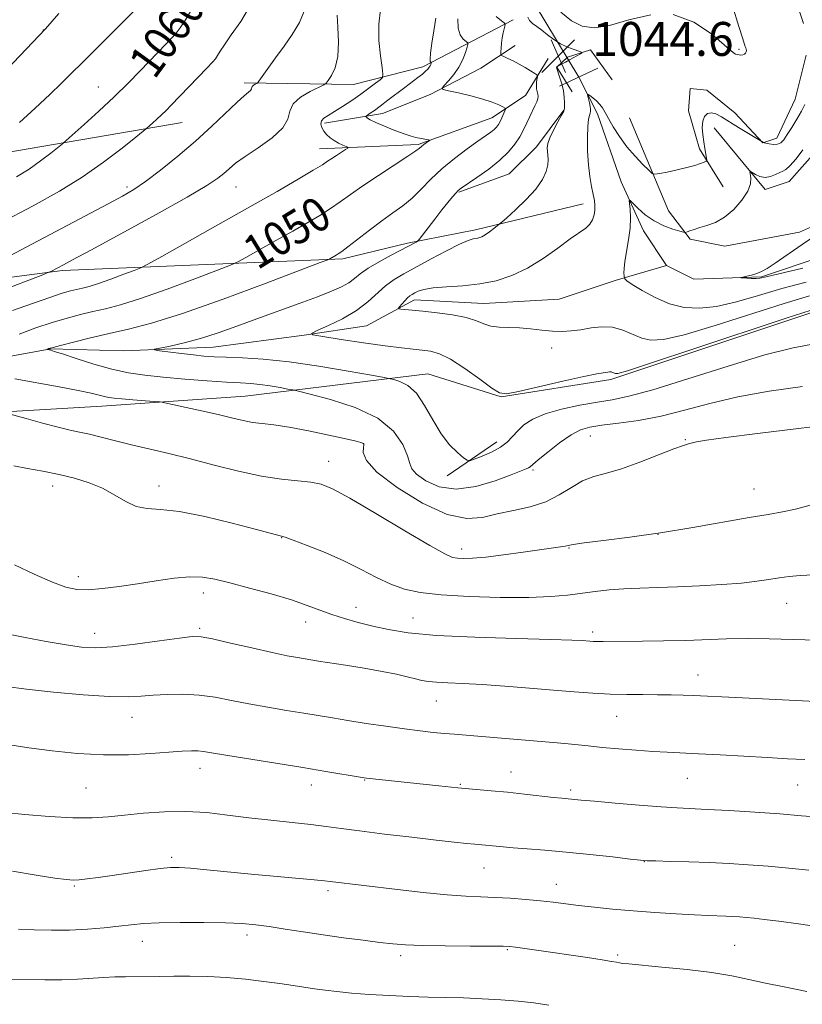
# Model space of a CAD drawing. Extents: x 2162300 to 2165200, y 307300 to 310200.
# Drawn here: x 2163545 to 2163730, y 307568 to 307800 of the extents above; entities that cross this region are included whole.
import ezdxf
from ezdxf.enums import TextEntityAlignment as Align

# ---------------------------------------------------------------- set-up
doc = ezdxf.new("R2010")
doc.units = 0
doc.header["$MEASUREMENT"] = 0
doc.linetypes.add('rvrstm', pattern=[117.1, 50, -3.9, 0.5, -3.9, 0.5, -3.9, 0.5, -3.9, 50])
for name, color, linetype, lineweight in [('BREAKLINE DTM HARD', 7, 'Continuous', 0), ('CONTOUR INDEX', 41, 'Continuous', 13), ('CONTOUR INDEX LABEL', 244, 'Continuous', 0), ('CONTOUR INTERMEDIATE', 44, 'Continuous', 0), ('PIPE END LARGE', 7, 'Continuous', 13), ('SPOT ELEVATION', 7, 'Continuous', 0), ('SPOT ELEVATION DTM', 2, 'Continuous', 13), ('STREAM - RIVER SINGLE LINE', 142, 'rvrstm', 0), ('STREAM - RIVER SINGLE LINE UNDER ROAD', 9, 'Continuous', 0)]:
    doc.layers.add(name, color=color, linetype=linetype, lineweight=lineweight)
doc.styles.add('Style-WORKING', font='WORKING.shx')

# ---------------------------------------------------------------- blocks, each defined once
blk = doc.blocks.new('SPOT')
at = {"layer": 'SPOT ELEVATION'}
for p, q in [((-3.90999999968335, -3.909999999974389), (3.820000000298023, 3.809999999997672)), ((-1.649999999906868, 3.770000000018626), (1.720000000204891, -3.929999999993015))]:
    blk.add_line(p, q, dxfattribs=at)

msp = doc.modelspace()

# ---------------------------------------------------------------- linework, layer by layer
at = {"layer": 'BREAKLINE DTM HARD', "extrusion": (0.07207707677958038, 0.001989954603222752, 0.9973970799453886), "elevation": 157605.063169413, "flags": 128}
msp.add_lwpolyline([(247929.118779052, -2165591.124028216), (247933.0981669763, -2165603.189842392), (247939.2680159228, -2165609.821477559), (247947.7472609665, -2165616.503844243)], dxfattribs=at)
at = {"layer": 'BREAKLINE DTM HARD', "extrusion": (0.2234287328909907, -0.7561245091792903, 0.6151059485463493), "elevation": 251367.1131693528, "flags": 128}
msp.add_lwpolyline([(2162196.285695343, -194781.907520571), (2162170.26257726, -194779.7640595181), (2162153.99812415, -194777.3415680322)], dxfattribs=at)
at = {"layer": 'BREAKLINE DTM HARD', "extrusion": (0.06295044235395952, 0.04358522486889399, 0.9970644763407074), "elevation": 150656.7023158486, "flags": 128}
msp.add_lwpolyline([(-978673.9552092581, -1948214.585269343), (-978673.955209258, -1948228.821258947)], dxfattribs=at)
at = {"layer": 'BREAKLINE DTM HARD'}
for points in [[(2163730.08, 307798.92, 1042.9), (2163725.76, 307812.1, 1042.9), (2163729.68, 307819.69, 1042.53), (2163738.23, 307824.8, 1043.28)], [(2163598.26, 307784.87, 1056.4), (2163624.07, 307784.49, 1053.18), (2163640.39, 307788.63, 1050.45), (2163661.69, 307799.74, 1045.59)], [(2163617.23, 307775.4, 1051.64), (2163630.85, 307777.63, 1049.33), (2163642.13, 307782.14, 1048.33), (2163654.03, 307788.34, 1046.75), (2163662.16, 307793.66, 1045.46)], [(2163675.58, 307782.75, 1043.45), (2163671.96, 307788.59, 1043.97), (2163674.45, 307790.92, 1044.28), (2163679.89, 307792.65, 1043.86), (2163684.99, 307785.57, 1043.36)], [(2163616.03, 307769.31, 1052.74), (2163639.31, 307770.37, 1050.24), (2163656.66, 307776.61, 1048.75), (2163664.58, 307781.93, 1046.96), (2163669.96, 307790.59, 1045.19)], [(2163711.15, 307760.35, 1041.16), (2163705.61, 307769.32, 1042.4), (2163703, 307778.32, 1042.84), (2163703.37, 307783.57, 1043.03), (2163707.36, 307783.18, 1043.01), (2163713.92, 307777.79, 1042.76), (2163720.49, 307770.72, 1041.97), (2163723.84, 307771.8, 1042.61), (2163728.15, 307781.07, 1043.07), (2163730.78, 307791.38, 1043.13)], [(2163493.22, 307683.6, 1056.02), (2163508.06, 307690.24, 1054.75), (2163529.93, 307706.6, 1052.63), (2163564.73, 307708.61, 1050.7), (2163598.48, 307710.98, 1049.03), (2163641.59, 307716.26, 1045.19), (2163658.84, 307710.79, 1044.05), (2163684.72, 307714.9, 1044.34), (2163734.47, 307731.48, 1044.38), (2163790.92, 307745.56, 1041.92), (2163827.45, 307759.49, 1039.41), (2163832.61, 307768.77, 1037.35), (2163832.97, 307774.65, 1036.23), (2163833.56, 307783.21, 1035.4), (2163830.39, 307785.7, 1035.11), (2163822.22, 307783.94, 1035.06), (2163796.53, 307772.16, 1036.54), (2163755.31, 307761.28, 1037.77), (2163729.19, 307749.7, 1038.52), (2163711.6, 307746.39, 1039.18), (2163703.4, 307747.99, 1039.68), (2163698.31, 307754.66, 1041.07), (2163689.08, 307776.6, 1043.46)], [(2163583.67, 307775.5, 1057.13), (2163532.56, 307766.84, 1062.39), (2163457.4, 307750.39, 1067.04), (2163403.59, 307739.81, 1071.24), (2163383.17, 307734.83, 1072.59)], [(2163735.89, 307771.99, 1038.85), (2163726.76, 307761.63, 1039.23), (2163721.11, 307759.69, 1039.54), (2163709.02, 307774.26, 1041.05)], [(2163394.09, 307723.57, 1069.62), (2163433.36, 307719.75, 1064.21), (2163464.21, 307717.73, 1060.93), (2163500.15, 307733.39, 1058.69), (2163555.46, 307740.62, 1053.72), (2163621.52, 307743.35, 1047.69), (2163636.8, 307747.06, 1046.29)]]:
    msp.add_polyline3d(points, dxfattribs=at)
at = {"layer": 'CONTOUR INDEX', "flags": 128}
for points, elevation in [([(2163544.592, 307762.731), (2163547.558, 307764.5581), (2163550.292, 307766.4720000001), (2163552.675, 307768.2860000001), (2163555.46, 307770.5220000001), (2163556.353, 307771.29), (2163560.564, 307775.067), (2163564.029, 307778.226), (2163567.654, 307781.617), (2163570.9259, 307784.8090000001), (2163573.764, 307787.6840000001), (2163579.92, 307794.077), (2163581.242, 307795.4890000001), (2163582.257, 307796.6400000001), (2163583.163, 307797.822), (2163584.197, 307799.377), (2163587.073, 307804.062)], 1060), ([(2163545.2291, 307725.6300000001), (2163549.177, 307727.0690000001), (2163553.031, 307728.3541000001), (2163556.516, 307729.3981), (2163559.672, 307730.2380000001), (2163562.62, 307730.9401000001), (2163565.568, 307731.6120000001), (2163569.085, 307732.5320000001), (2163573.828, 307734.018), (2163580.087, 307736.2290000001), (2163586.669, 307738.6740000001), (2163592.011, 307740.702), (2163595.059, 307741.8800000001), (2163596.782, 307742.6510000001), (2163598.656, 307743.6740000001), (2163605.7541, 307747.659), (2163609.784, 307749.936), (2163613.248, 307751.915), (2163616.143, 307753.632), (2163618.627, 307755.213), (2163620.896, 307756.7930000001), (2163623.309, 307758.534), (2163626.263, 307760.6020000001), (2163629.955, 307763.0590000001), (2163636.886, 307767.5710000001), (2163638.72, 307768.8150000001), (2163639.604, 307769.475), (2163640.1, 307769.8890000001), (2163640.656, 307770.323), (2163641.9769, 307771.2980000001), (2163641.97, 307771.388), (2163641.698, 307771.454), (2163638.755, 307772.013), (2163637.6159, 307772.301), (2163635.986, 307772.8310000001), (2163633.758, 307773.6660000001), (2163631.345, 307774.644), (2163629.289, 307775.5420000001), (2163627.998, 307776.1840000001), (2163627.347, 307776.588), (2163627.073, 307776.8190000001), (2163626.968, 307776.9460000001), (2163627.043, 307777.068), (2163627.361, 307777.2901), (2163627.985, 307777.7100000001), (2163628.967, 307778.3970000001), (2163630.3559, 307779.415), (2163632.152, 307780.78), (2163636.11, 307783.8200000001), (2163639.198, 307786.1400000001), (2163640.274, 307786.969), (2163641.039, 307787.6140000001), (2163641.553, 307788.123), (2163641.886, 307788.5480000001), (2163642.103, 307788.9290000001), (2163642.236, 307789.2500000001), (2163642.343, 307789.6090000001), (2163642.331, 307789.675), (2163642.263, 307789.7340000001), (2163642.15, 307789.8960000001), (2163642.087, 307790.4770000001), (2163642.19, 307791.8451), (2163642.53, 307794.213), (2163642.998, 307797.17), (2163643.44, 307800.1519000001)], 1050), ([(2163730.732, 307737.898), (2163724.998, 307736.3690000001), (2163719.4929, 307734.7500000001), (2163714.292, 307733.2540000001), (2163709.606, 307732.1620000001), (2163705.5671, 307731.7060000001), (2163701.979, 307731.922), (2163698.565, 307732.7940000001), (2163695.164, 307734.24), (2163692.087, 307735.8960000001), (2163689.763, 307737.3310000001), (2163688.483, 307738.2160000001), (2163687.994, 307738.644), (2163687.906, 307738.8090000001), (2163687.841, 307739.355), (2163687.794, 307739.9770000001), (2163687.815, 307741.0530000001), (2163688.007, 307742.74), (2163688.903, 307747.86), (2163689.259, 307750.628), (2163689.344, 307753.0760000001), (2163689.2399, 307755.0480000001), (2163689.086, 307756.431), (2163689.027, 307757.1350000001), (2163689.234, 307757.1570000001), (2163689.884, 307756.5170000001), (2163691.102, 307755.289), (2163692.812, 307753.7650000001), (2163694.886, 307752.296), (2163697.155, 307751.1620000001), (2163699.296, 307750.377), (2163700.946, 307749.887), (2163701.866, 307749.6400000001), (2163702.321, 307749.595), (2163702.703, 307749.7150000001), (2163703.34, 307749.963), (2163704.316, 307750.3090000001), (2163705.657, 307750.724), (2163707.364, 307751.2220000001), (2163709.349, 307751.9770000001), (2163711.5019, 307753.204), (2163713.682, 307755.025), (2163715.6139, 307757.176), (2163716.995, 307759.302), (2163717.621, 307761.0980000001), (2163717.706, 307762.48), (2163717.491, 307763.904), (2163717.608, 307763.986), (2163718.794, 307763.258), (2163719.848, 307762.7820000001), (2163721.066, 307762.5710000001), (2163722.332, 307762.7990000001), (2163723.5219, 307763.2810000001), (2163724.513, 307763.7440000001), (2163725.251, 307764.025), (2163725.959, 307764.4160000001), (2163726.93, 307765.317), (2163728.351, 307766.9809000001), (2163729.975, 307769.052)], 1040), ([(2163741.164, 307704.806), (2163719.28, 307702.1630000001), (2163711.833, 307701.2320000001), (2163707.215, 307700.577), (2163704.9, 307700.17), (2163703.018, 307699.7450000001), (2163701.792, 307699.3750000001), (2163699.551, 307698.545), (2163695.936, 307697.1040000001), (2163691.552, 307695.3900000001), (2163687.245, 307693.867), (2163683.667, 307692.8470000001), (2163680.702, 307692.0420000001), (2163678.041, 307691.0150000001), (2163675.396, 307689.4710000001), (2163672.558, 307687.6780000001), (2163669.342, 307686.0440000001), (2163665.6499, 307684.8711), (2163661.7361, 307684.0110000001), (2163657.946, 307683.2110000001), (2163654.453, 307682.378), (2163650.745, 307682.0850000001), (2163646.14, 307683.066), (2163640.305, 307685.762), (2163634.306, 307689.4400000001), (2163629.5581, 307693.0700000001), (2163627.085, 307695.827), (2163626.347, 307697.6940000001), (2163626.411, 307698.855), (2163626.5, 307699.496), (2163626.45, 307699.7940000001), (2163626.253, 307699.9280000001), (2163625.809, 307700.0650000001), (2163624.652, 307700.345), (2163622.225, 307700.898), (2163618.236, 307701.789), (2163613.439, 307702.8090000001), (2163608.856, 307703.682), (2163605.271, 307704.2120000001), (2163602.534, 307704.5170000001), (2163600.26, 307704.7930000001), (2163598.069, 307705.2050000001), (2163595.599, 307705.7870000001), (2163592.4921, 307706.5430000001), (2163588.599, 307707.4450000001), (2163584.603, 307708.3410000001), (2163581.394, 307709.0490000001), (2163579.556, 307709.4440000001), (2163578.437, 307709.621), (2163577.078, 307709.7340000001), (2163572.022, 307710.1070000001), (2163569.461, 307710.3100000001), (2163567.642, 307710.4790000001), (2163566.387, 307710.6520000001), (2163565.3389, 307710.878), (2163564.117, 307711.2100000001), (2163562.233, 307711.6850000001), (2163559.174, 307712.3410000001), (2163554.6629, 307713.1880000001), (2163544.203, 307715.0370000001)], 1050), ([(2163730.4339, 307625.2540000001), (2163726.316, 307625.4560000001), (2163721.591, 307625.709), (2163710.457, 307626.35), (2163705.371, 307626.6310000001), (2163698.012, 307626.985), (2163694.614, 307627.177), (2163690.689, 307627.452), (2163686.529, 307627.7870000001), (2163682.621, 307628.1360000001), (2163679.323, 307628.464), (2163673.822, 307629.04), (2163671.083, 307629.295), (2163653.345, 307630.785), (2163647.875, 307631.2120000001), (2163645.462, 307631.4130000001), (2163642.84, 307631.665), (2163639.784, 307632.0060000001), (2163636.092, 307632.481), (2163631.693, 307633.106), (2163627.0391, 307633.806), (2163622.709, 307634.485), (2163619.094, 307635.072), (2163612.355, 307636.1900000001), (2163608.277, 307636.856), (2163603.828, 307637.605), (2163599.4041, 307638.41), (2163595.302, 307639.2290000001), (2163591.44, 307639.953), (2163587.64, 307640.4570000001), (2163583.799, 307640.655), (2163580.106, 307640.6080000001), (2163576.824, 307640.4180000001), (2163574.012, 307640.192), (2163570.908, 307640.057), (2163566.548, 307640.149), (2163560.361, 307640.5550000001), (2163553.36, 307641.17), (2163546.955, 307641.8420000001), (2163542.183, 307642.4710000001)], 1060), ([(2163670.1259, 307567.3260000001), (2163666.515, 307567.872), (2163662.861, 307568.2720000001), (2163658.758, 307568.6), (2163654.36, 307568.861), (2163649.963, 307569.045), (2163645.77, 307569.153), (2163641.618, 307569.2380000001), (2163637.256, 307569.366), (2163632.552, 307569.5850000001), (2163627.846, 307569.8750000001), (2163623.601, 307570.1950000001), (2163620.151, 307570.5150000001), (2163617.335, 307570.8370000001), (2163614.865, 307571.176), (2163609.826, 307571.954), (2163606.706, 307572.4230000001), (2163602.91, 307572.947), (2163598.626, 307573.452), (2163594.134, 307573.8480000001), (2163589.693, 307574.068), (2163585.4809, 307574.148), (2163581.657, 307574.148), (2163578.328, 307574.122), (2163570.289, 307574.035), (2163567.8, 307573.9880000001), (2163565.16, 307573.877), (2163558.965, 307573.47), (2163555.309, 307573.3200000001), (2163551.293, 307573.289), (2163540.066, 307573.4080000001)], 1070)]:
    msp.add_lwpolyline(points, dxfattribs=dict(at, elevation=elevation))
at = {"layer": 'CONTOUR INTERMEDIATE', "flags": 128}
for points, elevation in [([(2163533.312, 307739.0050000001), (2163566.243, 307756.366), (2163569.616, 307758.1790000001), (2163572.26, 307759.748), (2163575.026, 307761.6520000001), (2163578.549, 307764.3210000001), (2163582.6111, 307767.589), (2163586.779, 307771.144), (2163590.657, 307774.6690000001), (2163596.595, 307780.29), (2163598.311, 307781.823), (2163599.299, 307782.65), (2163599.781, 307783.1), (2163599.973, 307783.449), (2163600.051, 307783.762), (2163600.181, 307784.0480000001), (2163600.478, 307784.311), (2163600.861, 307784.535), (2163601.198, 307784.698), (2163601.425, 307784.8410000001), (2163601.767, 307785.257), (2163605.6711, 307790.746), (2163607.669, 307793.519), (2163609.622, 307796.2670000001), (2163611.335, 307799.1250000001), (2163612.624, 307802.329)], 1056), ([(2163540.795, 307751.785), (2163548.54, 307755.8920000001), (2163554.744, 307759.3379), (2163560.108, 307762.648), (2163565.131, 307766.164), (2163569.507, 307769.4950000001), (2163572.734, 307772.067), (2163575.313, 307774.1620000001), (2163576.666, 307775.3690000001), (2163577.716, 307776.3260000001), (2163578.8151, 307777.3540000001), (2163579.855, 307778.372), (2163581.054, 307779.5930000001), (2163589.508, 307788.361), (2163590.795, 307789.7370000001), (2163591.506, 307790.5810000001), (2163592.0101, 307791.318), (2163592.647, 307792.3370000001), (2163593.6511, 307793.887), (2163595.23, 307796.176), (2163597.455, 307799.355), (2163599.871, 307803.3250000001)], 1058), ([(2163543.644, 307731.15), (2163548.379, 307732.8480000001), (2163552.5, 307734.285), (2163555.404, 307735.235), (2163557.339, 307735.795), (2163558.77, 307736.144), (2163560.133, 307736.4550000001), (2163561.76, 307736.8800000001), (2163563.953, 307737.568), (2163566.847, 307738.5900000001), (2163569.89, 307739.72), (2163572.36, 307740.6580000001), (2163573.896, 307741.274), (2163575.582, 307742.128), (2163578.861, 307743.954), (2163592.103, 307751.3900000001), (2163599.624, 307755.637), (2163606.028, 307759.285), (2163611.027, 307762.1690000001), (2163614.567, 307764.252), (2163616.707, 307765.561), (2163617.947, 307766.373), (2163618.9009, 307767.0260000001), (2163620.032, 307767.775), (2163622.17, 307769.1460000001), (2163622.676, 307769.491), (2163622.712, 307769.6800000001), (2163622.308, 307769.872), (2163621.522, 307770.2000000001), (2163620.511, 307770.6670000001), (2163619.457, 307771.2490000001), (2163618.514, 307771.921), (2163617.716, 307772.6690000001), (2163617.065, 307773.4770000001), (2163616.583, 307774.323), (2163616.352, 307775.1511000001), (2163616.475, 307775.899), (2163617.034, 307776.5430000001), (2163618.0549, 307777.2180000001), (2163619.543, 307778.101), (2163621.466, 307779.3100000001), (2163623.619, 307780.74), (2163625.758, 307782.226), (2163627.66, 307783.6130000001), (2163629.205, 307784.784), (2163630.295, 307785.6310000001), (2163630.866, 307786.1680000001), (2163630.995, 307786.904), (2163630.791, 307788.4670000001), (2163630.392, 307791.278), (2163630.035, 307794.9110000001), (2163629.986, 307798.7290000001), (2163630.414, 307802.175)], 1052), ([(2163699.392, 307800.9710000001), (2163704.2901, 307799.1950000001), (2163708.4181, 307796.414), (2163711.432, 307793.8250000001), (2163713.126, 307792.3480000001), (2163713.857, 307791.7880000001), (2163714.122, 307791.672), (2163714.606, 307791.5370000001), (2163714.9501, 307791.475), (2163715.374, 307791.4460000001), (2163715.818, 307791.48), (2163716.207, 307791.6120000001), (2163716.478, 307791.861), (2163716.63, 307792.182), (2163716.676, 307792.518), (2163716.631, 307792.8249000001), (2163716.523, 307793.123), (2163716.385, 307793.4440000001), (2163716.202, 307793.9450000001), (2163715.778, 307795.2670000001), (2163714.869, 307798.1730000001), (2163713.3599, 307803.0760000001)], 1044), ([(2163539.293, 307784.8900000001), (2163551.482, 307797.5850000001), (2163554.606, 307801.2180000001)], 1064), ([(2163540.448, 307735.6560000001), (2163550.805, 307739.6271), (2163552.267, 307740.2000000001), (2163552.74, 307740.4221000001), (2163555.69, 307741.9801), (2163557.778, 307743.1), (2163562.096, 307745.4300000001), (2163569.214, 307749.2870000001), (2163577.512, 307753.824), (2163584.823, 307757.905), (2163589.51, 307760.67), (2163592.0611, 307762.3700000001), (2163593.495, 307763.534), (2163594.729, 307764.632), (2163596.262, 307765.9010000001), (2163598.492, 307767.519), (2163601.597, 307769.5930000001), (2163604.871, 307771.925), (2163607.387, 307774.248), (2163608.541, 307776.3460000001), (2163609.008, 307778.224), (2163609.785, 307779.9390000001), (2163611.57, 307781.518), (2163613.868, 307782.8620000001), (2163617.042, 307784.3970000001), (2163617.618, 307784.8140000001), (2163618.105, 307785.4460000001), (2163618.863, 307786.6089000001), (2163619.7121, 307788.4560000001), (2163620.338, 307791.0980000001), (2163620.517, 307794.4930000001), (2163620.382, 307798.0000000001), (2163620.157, 307800.823)], 1054), ([(2163545.287, 307775.535), (2163549.0091, 307778.9280000001), (2163552.479, 307782.1489), (2163555.2411, 307784.8030000001), (2163557.601, 307787.15), (2163560.052, 307789.6130000001), (2163562.923, 307792.4650000001), (2163570.091, 307799.5540000001), (2163572.107, 307801.621)], 1062), ([(2163729.8531, 307713.247), (2163722.013, 307712.1250000001), (2163714.656, 307710.824), (2163708.06, 307709.2710000001), (2163702.097, 307707.6610000001), (2163696.538, 307706.2540000001), (2163691.247, 307705.2450000001), (2163686.484, 307704.572), (2163682.601, 307704.1080000001), (2163679.789, 307703.6950000001), (2163677.578, 307703.0490000001), (2163675.331, 307701.8570000001), (2163672.62, 307699.9550000001), (2163669.838, 307697.7810000001), (2163667.585, 307695.925), (2163665.681, 307694.3140000001), (2163665.321, 307694.084), (2163664.765, 307693.8360000001), (2163663.548, 307693.3520000001), (2163661.198, 307692.4309), (2163657.454, 307691.019), (2163652.88, 307689.6570000001), (2163648.25, 307689.0360000001), (2163644.2309, 307689.623), (2163641.075, 307691.008), (2163638.932, 307692.556), (2163637.826, 307693.824), (2163637.297, 307695.1190000001), (2163636.758, 307696.9350000001), (2163635.647, 307699.594), (2163633.48, 307702.7220000001), (2163629.793, 307705.774), (2163624.451, 307708.2920000001), (2163618.63, 307710.1851000001), (2163613.831, 307711.448), (2163611.112, 307712.1250000001), (2163609.756, 307712.4391000001), (2163608.6, 307712.659), (2163606.751, 307712.99), (2163604.399, 307713.3850000001), (2163602.003, 307713.73), (2163599.836, 307713.9489000001), (2163597.432, 307714.106), (2163594.14, 307714.301), (2163589.5579, 307714.6080000001), (2163584.285, 307715.0050000001), (2163579.171, 307715.442), (2163574.835, 307715.9020000001), (2163570.981, 307716.4950000001), (2163567.081, 307717.36), (2163562.815, 307718.561), (2163558.69, 307719.8570000001), (2163555.423, 307720.9290000001), (2163553.521, 307721.5420000001), (2163552.675, 307721.7930000001), (2163551.836, 307721.9620000001), (2163551.832, 307721.9770000001), (2163552.264, 307722.1940000001), (2163552.5079, 307722.2820000001), (2163553.253, 307722.4890000001), (2163554.993, 307722.941), (2163558.052, 307723.7150000001), (2163562.0569, 307724.7000000001), (2163566.469, 307725.735), (2163571.002, 307726.769), (2163576.41, 307728.1840000001), (2163583.704, 307730.469), (2163593.328, 307733.8680000001), (2163603.448, 307737.627), (2163616.222, 307742.486), (2163617.982, 307743.1730000001), (2163618.452, 307743.393), (2163619.9449, 307744.2341000001), (2163620.467, 307744.545), (2163621.259, 307745.095), (2163622.686, 307746.1740000001), (2163627.805, 307750.144), (2163630.707, 307752.322), (2163633.316, 307754.1880000001), (2163635.654, 307755.8910000001), (2163637.842, 307757.693), (2163640.007, 307759.7930000001), (2163642.303, 307762.1340000001), (2163644.8921, 307764.5960000001), (2163647.836, 307767.0440000001), (2163650.803, 307769.2870000001), (2163653.362, 307771.122), (2163656.393, 307773.268), (2163657.18, 307773.887), (2163657.744, 307774.4350000001), (2163658.188, 307775.0210000001), (2163658.595, 307775.7370000001), (2163659.022, 307776.626), (2163659.736, 307778.2660000001), (2163659.88, 307778.6830000001), (2163659.757, 307778.925), (2163659.261, 307779.2010000001), (2163658.289, 307779.671), (2163656.749, 307780.312), (2163654.548, 307781.051), (2163651.722, 307781.8150000001), (2163648.8059, 307782.508), (2163646.458, 307783.0310000001), (2163645.191, 307783.3460000001), (2163644.921, 307783.6670000001), (2163645.417, 307784.2691), (2163646.436, 307785.355), (2163647.696, 307786.8400000001), (2163648.9051, 307788.5700000001), (2163649.827, 307790.372), (2163650.456, 307792.019), (2163650.843, 307793.2650000001), (2163651.023, 307793.9600000001), (2163650.957, 307794.317), (2163649.918, 307795.2150000001), (2163649.188, 307796.2160000001), (2163648.698, 307797.797), (2163648.659, 307799.9890000001)], 1048), ([(2163733.128, 307723.4149), (2163727.653, 307722.382), (2163721.033, 307720.7000000001), (2163712.327, 307718.0710000001), (2163702.885, 307715.074), (2163694.632, 307712.5090000001), (2163688.946, 307710.959), (2163685.025, 307710.1460000001), (2163681.519, 307709.5800000001), (2163677.42, 307708.855), (2163673.081, 307707.9170000001), (2163669.192, 307706.8), (2163666.282, 307705.5420000001), (2163664.228, 307704.1960000001), (2163662.741, 307702.8200000001), (2163661.53, 307701.463), (2163660.285, 307700.153), (2163658.69, 307698.91), (2163656.574, 307697.768), (2163654.334, 307696.8030000001), (2163652.51, 307696.105), (2163651.46, 307695.7610000001), (2163650.803, 307695.8520000001), (2163649.979, 307696.4560000001), (2163648.565, 307697.6510000001), (2163646.706, 307699.5091), (2163644.686, 307702.106), (2163642.73, 307705.388), (2163640.817, 307708.8040000001), (2163638.864, 307711.677), (2163636.849, 307713.501), (2163634.997, 307714.4510000001), (2163633.588, 307714.873), (2163632.663, 307715.094), (2163631.279, 307715.365), (2163628.2491, 307715.9190000001), (2163622.8121, 307716.894), (2163615.893, 307718.0550000001), (2163608.843, 307719.0701000001), (2163602.778, 307719.691), (2163597.867, 307719.997), (2163594.047, 307720.1450000001), (2163591.173, 307720.2760000001), (2163588.782, 307720.447), (2163586.332, 307720.6951000001), (2163583.471, 307721.0370000001), (2163578.328, 307721.703), (2163577.144, 307721.883), (2163577.164, 307722.04), (2163578.408, 307722.3100000001), (2163580.83, 307722.807), (2163584.145, 307723.568), (2163588.002, 307724.6120000001), (2163592.123, 307725.942), (2163596.512, 307727.5081), (2163601.244, 307729.2440000001), (2163611.238, 307732.8540000001), (2163615.549, 307734.436), (2163618.831, 307735.713), (2163621.206, 307736.7670000001), (2163622.922, 307737.73), (2163624.263, 307738.7230000001), (2163625.635, 307739.833), (2163627.48, 307741.1400000001), (2163630.06, 307742.6670000001), (2163632.936, 307744.219), (2163638.843, 307747.328), (2163639.155, 307747.529), (2163639.519, 307747.9330000001), (2163643.191, 307752.7540000001), (2163644.852, 307754.8950000001), (2163646.255, 307756.649), (2163647.35, 307757.964), (2163648.1421, 307758.8690000001), (2163648.713, 307759.452), (2163649.453, 307760.0270000001), (2163653.127, 307762.5330000001), (2163655.911, 307764.523), (2163658.568, 307766.6250000001), (2163660.615, 307768.589), (2163662.103, 307770.4080000001), (2163663.217, 307772.1410000001), (2163664.12, 307773.827), (2163664.89, 307775.441), (2163665.586, 307776.9440000001), (2163666.819, 307779.4600000001), (2163667.246, 307780.4089), (2163667.476, 307781.132), (2163667.5371, 307781.7100000001), (2163667.479, 307782.2450000001), (2163667.217, 307783.4650000001), (2163667.147, 307784.176), (2163667.188, 307784.937), (2163667.295, 307785.6520000001), (2163667.407, 307786.2010000001), (2163667.443, 307786.518), (2163667.274, 307786.7500000001), (2163666.754, 307787.095), (2163665.79, 307787.697), (2163664.502, 307788.4780000001), (2163663.063, 307789.301), (2163661.642, 307790.05), (2163660.394, 307790.664), (2163659.469, 307791.1), (2163658.969, 307791.361), (2163658.794, 307791.632), (2163658.794, 307792.1460000001), (2163658.847, 307793.0630000001), (2163658.943, 307794.253), (2163659.097, 307795.513), (2163659.314, 307796.664), (2163659.5489, 307797.6120000001), (2163659.741, 307798.2870000001), (2163659.812, 307798.6780000001), (2163659.5971, 307799.0050000001), (2163658.912, 307799.5490000001), (2163657.679, 307800.498)], 1046), ([(2163731.923, 307731.2881000001), (2163726.043, 307729.3580000001), (2163704.273, 307722.1080000001), (2163694.298, 307718.806), (2163688.612, 307716.974), (2163686.346, 307716.333), (2163685.776, 307716.3190000001), (2163685.132, 307716.595), (2163684.778, 307716.693), (2163684.404, 307716.708), (2163683.995, 307716.664), (2163682.873, 307716.5050000001), (2163681.399, 307716.2351), (2163678.367, 307715.5920000001), (2163673.419, 307714.48), (2163662.951, 307712.0820000001), (2163660.119, 307711.525), (2163658.448, 307711.7280000001), (2163656.654, 307712.872), (2163653.795, 307714.9890000001), (2163650.3, 307717.503), (2163646.942, 307719.687), (2163644.303, 307720.992), (2163642.202, 307721.5930000001), (2163640.267, 307721.8409000001), (2163638.117, 307722.0480000001), (2163635.33, 307722.349), (2163631.479, 307722.8400000001), (2163626.412, 307723.5621), (2163621.1, 307724.3570000001), (2163616.795, 307725.0140000001), (2163614.4891, 307725.4130000001), (2163614.152, 307725.7820000001), (2163615.494, 307726.437), (2163618.1539, 307727.615), (2163621.486, 307729.24), (2163624.771, 307731.16), (2163627.457, 307733.2150000001), (2163631.612, 307737.0270000001), (2163633.619, 307738.5040000001), (2163635.927, 307739.873), (2163642.32, 307743.3350000001), (2163645.973, 307745.289), (2163649.064, 307746.8590000001), (2163651.087, 307747.7340000001), (2163652.26, 307748.084), (2163652.986, 307748.198), (2163653.613, 307748.328), (2163654.285, 307748.5860000001), (2163655.096, 307749.0430000001), (2163656.084, 307749.7290000001), (2163657.087, 307750.4880000001), (2163658.39, 307751.5210000001), (2163658.977, 307752.0271000001), (2163660.152, 307753.0700000001), (2163662.225, 307754.9400000001), (2163664.734, 307757.3430000001), (2163667.0231, 307759.8420000001), (2163668.578, 307762.0739000001), (2163669.453, 307763.9710000001), (2163669.846, 307765.5379000001), (2163669.939, 307766.797), (2163669.865, 307767.823), (2163669.742, 307768.7100000001), (2163669.69, 307769.566), (2163669.84, 307770.5761000001), (2163670.323, 307771.9400000001), (2163671.197, 307773.753), (2163672.226, 307775.6790000001), (2163673.101, 307777.275), (2163673.592, 307778.236), (2163673.776, 307778.8100000001), (2163673.81, 307779.3809), (2163673.81, 307780.262), (2163673.738, 307781.475), (2163673.519, 307782.97), (2163673.112, 307784.6560000001), (2163672.6289, 307786.2830000001), (2163671.994, 307788.2770000001), (2163671.928, 307788.568), (2163671.955, 307788.649), (2163672.203, 307788.8150000001), (2163674.018, 307789.7770000001), (2163674.954, 307790.2880000001), (2163677.541, 307791.763), (2163677.885, 307791.991), (2163677.793, 307792.143), (2163677.186, 307792.3470000001), (2163676.037, 307792.7170000001), (2163674.524, 307793.2920000001), (2163672.8751, 307794.0960000001), (2163671.2849, 307795.121), (2163669.804, 307796.2381000001), (2163668.446, 307797.2870000001), (2163667.237, 307798.15), (2163666.237, 307798.883), (2163665.517, 307799.5871000001), (2163665.1171, 307800.3370000001)], 1044), ([(2163672.902, 307801.5380000001), (2163675.434, 307799.491), (2163677.961, 307798.2150000001), (2163680.791, 307797.8430000001), (2163684.352, 307798.3950000001), (2163688.911, 307799.7100000001), (2163694.1, 307800.9180000001)], 1044), ([(2163731.507, 307734.6240000001), (2163725.52, 307732.8640000001), (2163709.282, 307727.681), (2163701.952, 307725.4840000001), (2163697.083, 307724.3439), (2163694.108, 307724.16), (2163691.986, 307724.6680000001), (2163687.556, 307726.5650000001), (2163685.121, 307727.2390000001), (2163682.586, 307727.35), (2163680.051, 307727.0650000001), (2163677.627, 307726.6580000001), (2163675.38, 307726.361), (2163673.196, 307726.235), (2163670.912, 307726.3), (2163668.416, 307726.5490000001), (2163665.791, 307726.866), (2163663.169, 307727.1130000001), (2163660.674, 307727.2050000001), (2163658.4, 307727.273), (2163656.436, 307727.5060000001), (2163654.77, 307728.035), (2163653.003, 307728.7529000001), (2163650.639, 307729.5000000001), (2163647.38, 307730.1390000001), (2163643.727, 307730.6470000001), (2163640.378, 307731.024), (2163637.888, 307731.279), (2163635.23, 307731.5220000001), (2163634.7329, 307731.583), (2163634.651, 307731.726), (2163634.9149, 307732.073), (2163635.443, 307732.6940000001), (2163636.1089, 307733.448), (2163636.777, 307734.1400000001), (2163637.35, 307734.6300000001), (2163637.89, 307734.9840000001), (2163638.498, 307735.318), (2163639.316, 307735.72), (2163640.635, 307736.1390000001), (2163642.785, 307736.4949), (2163645.962, 307736.746), (2163649.815, 307737.0110000001), (2163653.859, 307737.448), (2163657.711, 307738.2070000001), (2163661.399, 307739.404), (2163665.0529, 307741.1460000001), (2163668.729, 307743.442), (2163672.188, 307745.9110000001), (2163675.118, 307748.072), (2163678.783, 307750.6340000001), (2163679.772, 307751.5530000001), (2163680.405, 307752.5960000001), (2163680.766, 307753.7340000001), (2163680.925, 307754.8690000001), (2163680.939, 307755.9500000001), (2163680.817, 307757.115), (2163680.558, 307758.552), (2163680.177, 307760.4180000001), (2163679.761, 307762.7550000001), (2163679.414, 307765.5750000001), (2163679.22, 307768.802), (2163679.176, 307771.9930000001), (2163679.2571, 307774.6140000001), (2163679.432, 307776.28), (2163679.643, 307777.199), (2163679.826, 307777.726), (2163679.927, 307778.1730000001), (2163679.935, 307778.675), (2163679.849, 307779.323), (2163679.682, 307780.159), (2163679.311, 307781.736), (2163679.237, 307782.111), (2163679.346, 307782.1470000001), (2163679.733, 307781.877), (2163680.44, 307781.3420000001), (2163681.309, 307780.6231000001), (2163682.13, 307779.8140000001), (2163682.766, 307778.9570000001), (2163683.363, 307777.905), (2163684.14, 307776.4600000001), (2163685.27, 307774.5000000001), (2163686.737, 307772.198), (2163688.481, 307769.8040000001), (2163690.3989, 307767.5550000001), (2163692.219, 307765.6450000001), (2163693.625, 307764.2600000001), (2163694.448, 307763.523), (2163695.107, 307763.3210000001), (2163696.1679, 307763.4830000001), (2163698.017, 307763.8520000001), (2163700.337, 307764.3410000001), (2163702.629, 307764.878), (2163704.485, 307765.3970000001), (2163705.844, 307765.845), (2163706.733, 307766.1740000001), (2163707.196, 307766.3790000001), (2163707.334, 307766.632), (2163707.268, 307767.153), (2163706.874, 307769.421), (2163706.617, 307770.996), (2163706.374, 307772.702), (2163706.2469, 307774.3749000001), (2163706.356, 307775.838), (2163706.786, 307776.9390000001), (2163707.494, 307777.615), (2163708.405, 307777.828), (2163709.4781, 307777.5551000001), (2163710.819, 307776.839), (2163714.7679, 307774.367), (2163720.65, 307770.7760000001), (2163720.828, 307770.7320000001), (2163721.267, 307770.6360000001), (2163722.057, 307770.4790000001), (2163723.037, 307770.36), (2163723.9849, 307770.4101), (2163724.7479, 307770.7500000001), (2163725.447, 307771.476), (2163726.277, 307772.676), (2163727.359, 307774.3721), (2163728.551, 307776.316), (2163729.6389, 307778.191), (2163730.467, 307779.784)], 1042), ([(2163729.941, 307741.17), (2163721.307, 307739.115), (2163719.793, 307738.7910000001), (2163718.921, 307738.7210000001), (2163717.894, 307738.746), (2163716.781, 307738.8080000001), (2163715.382, 307738.9130000001), (2163715.376, 307738.9650000001), (2163715.841, 307739.073), (2163716.738, 307739.2700000001), (2163717.889, 307739.5530000001), (2163719.08, 307739.9060000001), (2163720.2, 307740.356), (2163721.533, 307741.0960000001), (2163723.465, 307742.3629000001), (2163729.826, 307746.7650000001), (2163733.876, 307749.474)], 1038), ([(2163731.713, 307685.2699000001), (2163728.256, 307684.3430000001), (2163725.185, 307683.6690000001), (2163721.813, 307683.0910000001), (2163717.344, 307682.351), (2163704.015, 307679.9950000001), (2163696.416, 307678.7450000001), (2163689.186, 307677.7070000001), (2163682.972, 307676.909), (2163678.402, 307676.344), (2163675.846, 307675.9890000001), (2163674.657, 307675.775), (2163673.936, 307675.6200000001), (2163672.8751, 307675.4450000001), (2163664.036, 307674.1660000001), (2163659.418, 307673.523), (2163655.199, 307673.007), (2163652.084, 307672.746), (2163649.969, 307672.6940000001), (2163648.553, 307672.758), (2163647.406, 307672.958), (2163645.5909, 307673.762), (2163642.042, 307675.7490000001), (2163636.17, 307679.2120000001), (2163629.279, 307683.3050000001), (2163623.147, 307686.8960000001), (2163619.066, 307689.1250000001), (2163616.394, 307690.2220000001), (2163614.001, 307690.6890000001), (2163610.951, 307690.9820000001), (2163607.071, 307691.373), (2163602.377, 307692.0870000001), (2163596.963, 307693.2670000001), (2163591.218, 307694.726), (2163585.606, 307696.193), (2163580.5, 307697.4570000001), (2163571.742, 307699.518), (2163567.952, 307700.449), (2163564.601, 307701.2920000001), (2163561.786, 307701.9820000001), (2163559.4869, 307702.4990000001), (2163557.234, 307702.9950000001), (2163554.44, 307703.6670000001), (2163550.773, 307704.6310000001), (2163546.906, 307705.6900000001), (2163541.971, 307707.0600000001)], 1052), ([(2163732.459, 307668.8470000001), (2163729.338, 307668.6680000001), (2163726.727, 307668.415), (2163724.363, 307668.0930000001), (2163721.957, 307667.713), (2163719.136, 307667.3040000001), (2163715.507, 307666.898), (2163710.844, 307666.525), (2163705.596, 307666.2100000001), (2163700.381, 307665.976), (2163695.695, 307665.827), (2163691.536, 307665.7070000001), (2163687.78, 307665.5410000001), (2163684.306, 307665.273), (2163681.013, 307664.914), (2163674.498, 307664.062), (2163670.563, 307663.692), (2163665.381, 307663.4790000001), (2163658.6521, 307663.496), (2163651.3411, 307663.7199), (2163644.727, 307664.11), (2163639.756, 307664.649), (2163636.031, 307665.4350000001), (2163632.818, 307666.594), (2163629.49, 307668.197), (2163625.844, 307670.1080000001), (2163621.783, 307672.1350000001), (2163617.345, 307674.088), (2163613.1159, 307675.78), (2163609.817, 307677.024), (2163607.945, 307677.703), (2163607.095, 307677.9840000001), (2163600.849, 307679.6321), (2163595.412, 307681.03), (2163588.989, 307682.562), (2163583.013, 307683.7390000001), (2163578.57, 307684.248), (2163575.381, 307684.4680000001), (2163572.819, 307684.9510000001), (2163570.343, 307686.094), (2163567.75, 307687.66), (2163564.916, 307689.2560000001), (2163561.755, 307690.5710000001), (2163558.302, 307691.616), (2163554.629, 307692.4819000001), (2163550.841, 307693.2490000001), (2163547.19, 307693.9390000001), (2163543.965, 307694.5650000001)], 1054), ([(2163733.303, 307653.422), (2163722.046, 307653.7239), (2163716.81, 307653.784), (2163711.935, 307653.708), (2163702.318, 307653.3750000001), (2163697.147, 307653.257), (2163692.14, 307653.187), (2163682.876, 307653.111), (2163681.547, 307653.1190000001), (2163680.575, 307653.1470000001), (2163679.777, 307653.193), (2163677.933, 307653.3310000001), (2163675.521, 307653.4350000001), (2163670.553, 307653.584), (2163662.385, 307653.797), (2163652.6689, 307654.11), (2163643.628, 307654.5630000001), (2163636.961, 307655.181), (2163632.257, 307655.9271), (2163628.58, 307656.7500000001), (2163625.164, 307657.6090000001), (2163621.917, 307658.5100000001), (2163618.918, 307659.469), (2163616.143, 307660.5021), (2163613.159, 307661.6400000001), (2163609.432, 307662.9120000001), (2163604.665, 307664.3150000001), (2163599.512, 307665.708), (2163594.867, 307666.9160000001), (2163591.347, 307667.789), (2163588.469, 307668.2761000001), (2163585.475, 307668.351), (2163581.789, 307668.0200000001), (2163577.562, 307667.42), (2163573.128, 307666.7220000001), (2163568.805, 307666.079), (2163564.848, 307665.589), (2163561.497, 307665.3300000001), (2163558.83, 307665.398), (2163556.2691, 307665.943), (2163553.076, 307667.126), (2163548.7949, 307669.0050000001), (2163544.11, 307671.2060000001)], 1056), ([(2163736.19, 307638.8150000001), (2163714.158, 307639.8621), (2163704.215, 307640.3530000001), (2163701.748, 307640.4431), (2163698.914, 307640.5150000001), (2163695.727, 307640.5580000001), (2163692.211, 307640.572), (2163688.445, 307640.5980000001), (2163684.516, 307640.693), (2163680.459, 307640.8970000001), (2163676.085, 307641.208), (2163671.149, 307641.6120000001), (2163665.5481, 307642.0810000001), (2163659.745, 307642.5480000001), (2163654.345, 307642.9330000001), (2163649.842, 307643.182), (2163646.283, 307643.3400000001), (2163643.608, 307643.4780000001), (2163641.694, 307643.66), (2163640.18, 307643.92), (2163638.646, 307644.2830000001), (2163636.708, 307644.7691), (2163634.144, 307645.365), (2163630.766, 307646.047), (2163626.556, 307646.784), (2163622.155, 307647.4930000001), (2163615.79, 307648.4930000001), (2163610.848, 307649.3090000001), (2163608.405, 307649.7650000001), (2163604.871, 307650.5061000001), (2163600.112, 307651.5800000001), (2163595.031, 307652.753), (2163590.787, 307653.7160000001), (2163588.109, 307654.2230000001), (2163586.006, 307654.269), (2163583.057, 307653.91), (2163578.296, 307653.2330000001), (2163572.594, 307652.4629), (2163567.275, 307651.8570000001), (2163563.274, 307651.6250000001), (2163559.954, 307651.7860000001), (2163556.287, 307652.312), (2163551.601, 307653.138), (2163546.652, 307654.0640000001), (2163539.0131, 307655.5469000001)], 1058), ([(2163733.929, 307611.6470000001), (2163729.666, 307612.0170000001), (2163724.555, 307612.4279000001), (2163718.619, 307612.845), (2163712.593, 307613.2231000001), (2163707.393, 307613.519), (2163700.353, 307613.878), (2163696.529, 307614.127), (2163691.355, 307614.525), (2163685.7, 307614.9930000001), (2163680.838, 307615.4129000001), (2163677.723, 307615.6960000001), (2163673.123, 307616.1390000001), (2163671.168, 307616.3480000001), (2163664.339, 307617.117), (2163660.343, 307617.54), (2163656.52, 307617.904), (2163648.659, 307618.615), (2163644.182, 307619.056), (2163627.084, 307620.856), (2163626.1, 307621.002), (2163617.507, 307622.469), (2163612.121, 307623.3620000001), (2163593.937, 307626.3150000001), (2163590.598, 307626.883), (2163588.703, 307627.1880000001), (2163587.378, 307627.317), (2163585.84, 307627.334), (2163583.673, 307627.2390000001), (2163580.552, 307627.012), (2163576.26, 307626.672), (2163571.016, 307626.3850000001), (2163565.148, 307626.355), (2163559.001, 307626.72), (2163552.991, 307627.3530000001), (2163547.551, 307628.061), (2163543.0071, 307628.704)], 1062), ([(2163731.388, 307599.202), (2163726.632, 307599.67), (2163721.76, 307600.1), (2163717.103, 307600.453), (2163712.559, 307600.731), (2163707.918, 307600.9500000001), (2163703.118, 307601.122), (2163698.683, 307601.251), (2163695.282, 307601.338), (2163693.261, 307601.4020000001), (2163691.671, 307601.524), (2163689.239, 307601.7990000001), (2163685.063, 307602.2860000001), (2163679.716, 307602.8850000001), (2163674.141, 307603.4570000001), (2163669.141, 307603.8960000001), (2163664.953, 307604.2120000001), (2163661.673, 307604.448), (2163659.331, 307604.6390000001), (2163652.61, 307605.2829), (2163650.658, 307605.4820000001), (2163647.802, 307605.7910000001), (2163643.566, 307606.2660000001), (2163637.759, 307606.932), (2163631.323, 307607.692), (2163625.483, 307608.4180000001), (2163621.101, 307609.0110000001), (2163617.585, 307609.5050000001), (2163613.9779, 307609.9610000001), (2163609.555, 307610.436), (2163604.527, 307610.9570000001), (2163599.338, 307611.5430000001), (2163594.329, 307612.182), (2163589.441, 307612.7370000001), (2163584.514, 307613.0360000001), (2163579.467, 307612.964), (2163574.549, 307612.6240000001), (2163570.088, 307612.1690000001), (2163566.2331, 307611.7490000001), (2163562.426, 307611.4829000001), (2163557.927, 307611.485), (2163552.332, 307611.8130000001), (2163546.57, 307612.3150000001), (2163541.904, 307612.784)], 1064), ([(2163734.243, 307585.725), (2163728.974, 307586.4790000001), (2163724.2821, 307587.1290000001), (2163720.859, 307587.5690000001), (2163718.473, 307587.8370000001), (2163716.663, 307588.003), (2163715.029, 307588.1259), (2163713.431, 307588.224), (2163711.791, 307588.301), (2163707.665, 307588.4579), (2163704.459, 307588.6080000001), (2163700.135, 307588.8480000001), (2163695.104, 307589.171), (2163689.937, 307589.5590000001), (2163685.124, 307589.992), (2163680.824, 307590.442), (2163677.117, 307590.8750000001), (2163671.141, 307591.6221), (2163668.129, 307591.9541), (2163664.675, 307592.268), (2163660.987, 307592.54), (2163657.393, 307592.74), (2163654.062, 307592.8640000001), (2163650.515, 307593.018), (2163646.111, 307593.334), (2163640.486, 307593.8970000001), (2163634.3849, 307594.5920000001), (2163618.576, 307596.4840000001), (2163617.195, 307596.6390000001), (2163614.8051, 307596.8740000001), (2163599.894, 307598.2610000001), (2163589.449, 307599.279), (2163585.586, 307599.6390000001), (2163582.967, 307599.822), (2163580.905, 307599.801), (2163578.492, 307599.5540000001), (2163575.083, 307599.084), (2163567.159, 307597.9070000001), (2163563.8639, 307597.4330000001), (2163561.283, 307597.0910000001), (2163559.383, 307596.883), (2163557.99, 307596.8190000001), (2163556.37, 307596.9460000001), (2163553.644, 307597.3210000001), (2163549.225, 307597.991), (2163543.686, 307598.969)], 1066), ([(2163730.933, 307570.5320000001), (2163725.586, 307571.6510000001), (2163721.1661, 307572.5310000001), (2163717.253, 307573.3810000001), (2163713.249, 307574.2180000001), (2163708.513, 307575.012), (2163702.713, 307575.7280000001), (2163696.76, 307576.329), (2163688.931, 307577.0420000001), (2163687.494, 307577.191), (2163686.778, 307577.2980000001), (2163686.059, 307577.436), (2163684.825, 307577.6610000001), (2163682.622, 307578.024), (2163679.186, 307578.552), (2163667.205, 307580.3130000001), (2163662.258, 307581.0150000001), (2163660.893, 307581.1780000001), (2163659.315, 307581.248), (2163656.413, 307581.268), (2163651.505, 307581.2770000001), (2163645.616, 307581.3040000001), (2163640.199, 307581.3790000001), (2163636.296, 307581.528), (2163633.309, 307581.7720000001), (2163630.229, 307582.1350000001), (2163626.29, 307582.626), (2163621.689, 307583.224), (2163616.862, 307583.8970000001), (2163612.202, 307584.605), (2163607.92, 307585.284), (2163604.179, 307585.861), (2163600.998, 307586.2820000001), (2163597.802, 307586.5630000001), (2163593.87, 307586.7390000001), (2163588.769, 307586.8350000001), (2163583.221, 307586.8470000001), (2163578.235, 307586.7600000001), (2163574.524, 307586.566), (2163571.614, 307586.2870000001), (2163568.7361, 307585.949), (2163565.286, 307585.5850000001), (2163561.336, 307585.2589000001), (2163557.124, 307585.04), (2163552.879, 307584.981), (2163548.793, 307585.0710000001), (2163545.048, 307585.2820000001)], 1068)]:
    msp.add_lwpolyline(points, dxfattribs=dict(at, elevation=elevation))
at = {"layer": 'PIPE END LARGE', "elevation": 1042.44, "flags": 128}
msp.add_lwpolyline([(2163681.67, 307788.38), (2163672.63, 307784.12)], dxfattribs=at)
at = {"layer": 'SPOT ELEVATION DTM'}
for p in [(2163550.91, 307797.32, 1064.04), (2163714.89, 307792.75, 1044.12), (2163563.91, 307783.92, 1060.83), (2163570.69, 307760.28, 1056.36), (2163596.35, 307760.3, 1053.15), (2163670.73, 307722.33, 1042.7), (2163626.33, 307699.74, 1050.05), (2163679.88, 307701.6, 1048.8), (2163702.28, 307700.71, 1049.9), (2163618.17, 307695.59, 1051.27), (2163666.32, 307693.58, 1048.24), (2163553.12, 307689.8, 1054.58), (2163578.22, 307689.8, 1053.4), (2163718.43, 307689.12, 1051.17), (2163607.1, 307677.59, 1054.06), (2163695.83, 307678.37, 1052), (2163649.51, 307674.92, 1051.5), (2163674.83, 307675.13, 1052.11), (2163559.21, 307668.44, 1055.51), (2163588.63, 307664.53, 1056.56), (2163624.64, 307661.13, 1055.3), (2163726.12, 307662.12, 1054.82), (2163638.04, 307658.65, 1055.2), (2163587.79, 307656.18, 1057.75), (2163612.75, 307657.74, 1056.64), (2163563.03, 307655, 1057.35), (2163680.42, 307655.35, 1055.64), (2163705.28, 307645.18, 1057.29), (2163643.6, 307639.1, 1058.79), (2163571.82, 307635.25, 1060.75), (2163686.05, 307635.48, 1058.8), (2163587.84, 307623.2, 1062.63), (2163661.19, 307622.3, 1061.27), (2163702.77, 307620.82, 1060.88), (2163560.96, 307618.53, 1062.93), (2163614.08, 307619.29, 1062.59), (2163626.65, 307620.45, 1062.07), (2163649.21, 307619.41, 1061.86), (2163728.74, 307619.24, 1060.88), (2163675.24, 307618.08, 1061.66), (2163581.17, 307602.2, 1065.65), (2163692.63, 307601.21, 1064.03), (2163654.82, 307599.69, 1064.83), (2163558.26, 307595.4, 1066.18), (2163671.88, 307595.84, 1065.28), (2163618, 307594.31, 1066.35), (2163598.97, 307583.84, 1068.46), (2163574.3, 307582.38, 1068.7), (2163713.91, 307581.47, 1067.08), (2163635.16, 307579, 1068.39), (2163660.31, 307580.41, 1068.15), (2163686.33, 307579.13, 1067.74)]:
    msp.add_point(p, dxfattribs=at)
at = {"layer": 'STREAM - RIVER SINGLE LINE'}
for points in [[(2163677.15, 307786.25, 1042.44), (2163681.57, 307777.61, 1041.48), (2163687.1, 307761.53, 1040.33), (2163692.38, 307750, 1039.39), (2163697.83, 307741.79, 1038.9)], [(2163697.83, 307741.79, 1038.9), (2163704.27, 307738.54, 1038.28), (2163720.19, 307739.1, 1037.87), (2163748.63, 307748.68, 1036.17), (2163770.85, 307760.05, 1036.13), (2163785.92, 307763.09, 1035.86), (2163803.02, 307769.66, 1035.33), (2163814.96, 307775.15, 1034.63), (2163828.55, 307781.07, 1034.63)], [(2163390.29, 307691.65, 1065.09), (2163398.78, 307690.08, 1063.41), (2163412, 307691.86, 1061.73), (2163431.19, 307695.35, 1060.56), (2163438.17, 307700.58, 1059.03), (2163449.58, 307697.17, 1057.9), (2163458.52, 307691.47, 1057.26), (2163477.6, 307686.07, 1055.87), (2163495.13, 307690.78, 1054.95), (2163507.65, 307700.62, 1052.92), (2163518.28, 307712.71, 1051.46), (2163533.32, 307718.64, 1049.62), (2163552.72, 307722.13, 1047.92), (2163569.89, 307721.68, 1046.36), (2163590.97, 307722.5, 1045.22), (2163612.45, 307725.39, 1044.07), (2163627.11, 307727.59, 1043), (2163638.42, 307733.7, 1041.47), (2163654.76, 307732.82, 1041.26), (2163672.53, 307733.82, 1040.5), (2163685.72, 307738.28, 1040.24), (2163697.83, 307741.79, 1038.9)]]:
    msp.add_polyline3d(points, dxfattribs=at)
at = {"layer": 'STREAM - RIVER SINGLE LINE UNDER ROAD', "extrusion": (0.01555446537499665, -0.02576302711625659, 0.999547059943005), "elevation": 26767.3036447525, "flags": 128}
msp.add_lwpolyline([(2011346.138099375, -854381.8979687226), (2011346.138099375, -854401.835210257)], dxfattribs=at)

# ---------------------------------------------------------------- block references
at = {"layer": 'SPOT ELEVATION'}
msp.add_blockref('SPOT', (2163672.322, 307791.24, 1044.609), dxfattribs=at)

# ---------------------------------------------------------------- texts
at = {"layer": 'CONTOUR INDEX LABEL', "style": 'Style-WORKING', "width": 0.8749999999999999}
for s, rotation, p in [('1060', 54.1000018697399, (2163573.884, 307787.808, 1060)), ('1050', 31.49999975598944, (2163599.322, 307744.048, 1050))]:
    msp.add_text(s, height=8.000000000000002, rotation=rotation, dxfattribs=at).set_placement(p, align=Align.MIDDLE_LEFT)
at = {"layer": 'SPOT ELEVATION', "style": 'Style-WORKING'}
msp.add_text('1044.6', height=8.000000000000002, dxfattribs=at).set_placement((2163680.322, 307791.24, 1044.609))

doc.saveas('drawing.dxf')
